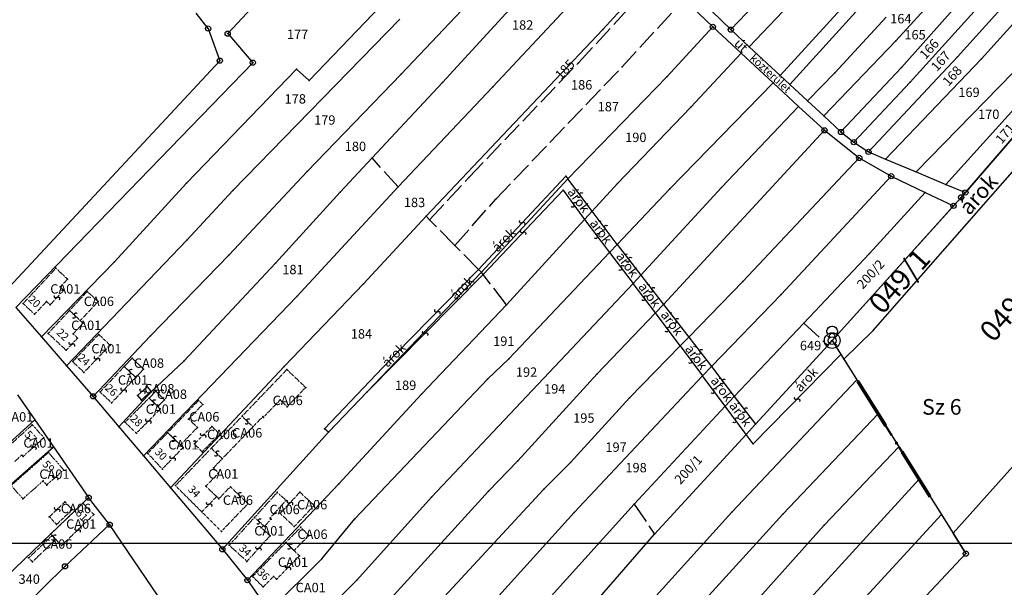
# Model space of a CAD drawing. Extents: x 596999 to 600011, y 195998 to 198002.
# Drawn here: x 599164 to 599542, y 196983 to 197201 of the extents above; entities that cross this region are included whole.
import ezdxf

# ---------------------------------------------------------------- set-up
doc = ezdxf.new("R2010")
doc.units = 0
doc.header["$MEASUREMENT"] = 0
for name, pattern in [('ITR-1-0.20 mm', [0]), ('ITR-10-0.18 mm', [0]), ('ITR-10-0.20 mm', [0]), ('ITR-102-0.16 mm', [0]), ('ITR-11-0.18 mm', [0]), ('ITR-14-0.12 mm', [0]), ('ITR-15-0.18 mm', [0]), ('ITR-16-0.18 mm', [0]), ('ITR-206-0.10 mm', [0]), ('ITR-30-0.18 mm', [3.33556e-28, 0, 3.33556e-28]), ('ITR-31-0.18 mm', [3.33575e-28, 0, 3.33575e-28]), ('ITR-35-0.18 mm', [3.33591e-28, 0, 3.33591e-28]), ('ITR-7-0.18 mm', [0]), ('ITR-7-0.20 mm', [0]), ('ITR-79-0.12 mm', [0]), ('ITR-82-0.18 mm', [10, 8, -2]), ('ITR-9-0.18 mm', [0]), ('ITR-94-0.18 mm', [0]), ('ITR-96-0.12 mm', [0])]:
    doc.linetypes.add(name, pattern=pattern)
doc.layers.get('0').update_dxf_attribs({"color": 1})
for name, color, linetype in [('ITR-1-V_ALAPPONT', 142, 'ITR-1-0.20 mm'), ('ITR-10-FRL_HATÁR', 90, 'ITR-10-0.18 mm'), ('ITR-102-2000_MA', 202, 'ITR-102-0.16 mm'), ('ITR-11-HRSZ', 90, 'ITR-11-0.18 mm'), ('ITR-14-ALR_MÜV_ÁG', 210, 'ITR-14-0.12 mm'), ('ITR-15-MIN_OSZT', 50, 'ITR-15-0.18 mm'), ('ITR-16-SZA_ALR', 7, 'ITR-16-0.18 mm'), ('ITR-206-HATÁRPONT', 50, 'ITR-206-0.10 mm'), ('ITR-30-LAKóÉPÜLET', 142, 'ITR-30-0.18 mm'), ('ITR-31-GAZD_ÉPÜLET', 74, 'ITR-31-0.18 mm'), ('ITR-35-HÁZSZÁM', 142, 'ITR-35-0.18 mm'), ('ITR-7-FEKVÉSHATÁR', 130, 'ITR-7-0.18 mm'), ('ITR-79-KAPCSOLóJEL', 7, 'ITR-79-0.12 mm'), ('ITR-82-TERV_HATÁR', 90, 'ITR-82-0.18 mm'), ('ITR-9-TÖMBHATÁR', 210, 'ITR-9-0.18 mm'), ('ITR-94-REND.LEN_ÉP', 10, 'ITR-94-0.18 mm'), ('ITR-96-GEOKOD', 174, 'ITR-96-0.12 mm'), ('Pont', 1, 'ITR-1-0.20 mm')]:
    doc.layers.add(name, color=color, linetype=linetype)
doc.styles.add('ITR-13-2.00mm dőlt', font='Arial CE', dxfattribs={"width": 4, "oblique": 15, "height": 8})
doc.styles.add('ITR-15-1.50mm dőlt', font='Arial CE', dxfattribs={"width": 3, "oblique": 15, "height": 6})
doc.styles.add('ITR-16-1.50mm dőlt', font='Arial CE', dxfattribs={"width": 3, "oblique": 15, "height": 6})
doc.styles.add('ITR-16-1.80mm dőlt', font='Arial CE', dxfattribs={"width": 2, "oblique": 15, "height": 4})
doc.styles.add('ITR-18-1.80mm dőlt', font='Arial CE', dxfattribs={"width": 2, "oblique": 15, "height": 4})
doc.styles.add('ITR-19-1.50mm dőlt', font='Arial CE', dxfattribs={"oblique": 15, "height": 3})
doc.styles.add('ITR-2-1.80mm álló', font='Arial CE', dxfattribs={"width": 2, "height": 4})
doc.styles.add('ITR-30-1.50mm álló', font='Arial CE', dxfattribs={"height": 3})
doc.styles.add('ITR-61-1.80mm álló', font='Arial CE', dxfattribs={"width": 2, "height": 4})

# ---------------------------------------------------------------- blocks, each defined once
blk = doc.blocks.new('DAT_2000.FNT-17')
at = {"linetype": 'Continuous'}
for p, q in [((-0.55, 0.55), (-0.9, 0.9)), ((-0.5, 0.95), (-0.45, 1.1)), ((-0.5, 0.8), (-0.5, 0.95)), ((-0.45, 0.7), (-0.5, 0.8)), ((-0.45, 1.1), (-0.35, 1.25)), ((-0.4, 0.65), (-0.45, 0.7)), ((-0.35, 1.25), (-0.2, 1.35)), ((-0.2, 1.35), (-0.05, 1.4)), ((-0.05, 1.4), (0.05, 1.4)), ((0.05, 1.4), (0.2, 1.35)), ((0.2, 1.35), (0.35, 1.25)), ((0.35, 1.25), (0.45, 1.1)), ((0.45, 0.7), (0.4, 0.65)), ((0.45, 1.1), (0.5, 0.95)), ((0.5, 0.8), (0.45, 0.7)), ((0.5, 0.95), (0.5, 0.8)), ((0.55, 0.55), (0.9, 0.9)), ((-0.55, -0.55), (-0.9, -0.9)), ((0.55, -0.55), (0.9, -0.9))]:
    blk.add_line(p, q, dxfattribs=at)
for radius in [0.75, 0.05, 0]:
    blk.add_circle((0, 0), radius, dxfattribs=at)
blk = doc.blocks.new('DAT_2000.FNT-37')
at = {"linetype": 'Continuous'}
for p, q in [((-2, 0.1), (-7, 0.1)), ((-7, 0.1), (-7, -0.1)), ((-2.05, 0.05), (-6.95, 0.05)), ((-6.95, 0.05), (-6.95, -0.05)), ((-2.1, 0), (-6.9, 0)), ((-2.05, -0.05), (-2.05, 0.05)), ((-2, -0.1), (-2, 0.1)), ((-1.05, 0.1), (-1.05, -0.1)), ((-1, -0.1), (-1, 0.1)), ((-0.95, 0.1), (-0.95, -0.1)), ((-0.05, 0.1), (-0.05, -0.1)), ((0, -0.1), (0, 0.1)), ((0.05, -0.1), (0.05, 0.1)), ((1, 0.1), (1, -0.1)), ((6, 0.1), (1, 0.1)), ((1.05, 0.05), (1.05, -0.05)), ((5.95, 0.05), (1.05, 0.05)), ((1.1, 0), (5.9, 0)), ((5.95, -0.05), (5.95, 0.05)), ((6, -0.1), (6, 0.1)), ((-7, -0.1), (-2, -0.1)), ((-6.95, -0.05), (-2.05, -0.05)), ((1, -0.1), (6, -0.1)), ((1.05, -0.05), (5.95, -0.05))]:
    blk.add_line(p, q, dxfattribs=at)
blk.add_circle((0, 0), 0.1, dxfattribs=at)
blk.add_circle((0, 0), 0.1, dxfattribs=at)
blk = doc.blocks.new('DAT_2000.FNT-30')
at = {"linetype": 'Continuous'}
for radius in [0.5, 0.05, 0]:
    blk.add_circle((0, 0), radius, dxfattribs=at)
blk = doc.blocks.new('DAT_2000.FNT-39')
at = {"linetype": 'Continuous'}
for p, q in [((-0.3, 0.35), (-0.25, 0.45)), ((-0.3, 0.25), (-0.3, 0.35)), ((-0.25, 0.15), (-0.3, 0.25)), ((-0.25, 0.45), (-0.15, 0.55)), ((-0.15, 0.05), (-0.25, 0.15)), ((-0.15, 0.55), (-0.05, 0.6)), ((-0.05, 0), (-0.15, 0.05)), ((-0.05, 0.6), (0, 0.6)), ((0, 0), (-0.05, 0)), ((0, 0), (0.05, 0)), ((0.05, 0), (0.15, -0.05)), ((0.05, -0.6), (0, -0.6)), ((0.15, -0.55), (0.05, -0.6)), ((0.15, -0.05), (0.25, -0.15)), ((0.25, -0.45), (0.15, -0.55)), ((0.25, -0.15), (0.3, -0.25)), ((0.3, -0.35), (0.25, -0.45)), ((0.3, -0.25), (0.3, -0.35))]:
    blk.add_line(p, q, dxfattribs=at)
blk = doc.blocks.new('DAT2000.FNT-16')
at = {"linetype": 'Continuous'}
for p, q in [((-0.5, 0.95), (-0.45, 1.1)), ((-0.5, 0.8), (-0.5, 0.95)), ((-0.45, 1.1), (-0.35, 1.25)), ((-0.35, 1.25), (-0.2, 1.35)), ((-0.2, 1.35), (-0.05, 1.4)), ((-0.05, 1.4), (0.05, 1.4)), ((0.05, 1.4), (0.2, 1.35)), ((0.2, 1.35), (0.35, 1.25)), ((0.35, 1.25), (0.45, 1.1)), ((0.45, 1.1), (0.5, 0.95)), ((0.5, 0.95), (0.5, 0.8)), ((-0.45, 0.7), (-0.5, 0.8)), ((-0.4, 0.65), (-0.45, 0.7)), ((0.45, 0.7), (0.4, 0.65)), ((0.5, 0.8), (0.45, 0.7))]:
    blk.add_line(p, q, dxfattribs=at)
for radius in [0.75, 0.05, 0]:
    blk.add_circle((0, 0), radius, dxfattribs=at)
blk = doc.blocks.new('DAT2000.FNT-37')
at = {"linetype": 'Continuous'}
for p, q in [((-2, 0.1), (-7, 0.1)), ((-7, 0.1), (-7, -0.1)), ((-2.05, 0.05), (-6.95, 0.05)), ((-6.95, 0.05), (-6.95, -0.05)), ((-2.1, 0), (-6.9, 0)), ((-2.05, -0.05), (-2.05, 0.05)), ((-2, -0.1), (-2, 0.1)), ((-1.05, 0.1), (-1.05, -0.1)), ((-1, -0.1), (-1, 0.1)), ((-0.95, 0.1), (-0.95, -0.1)), ((-0.05, 0.1), (-0.05, -0.1)), ((0, -0.1), (0, 0.1)), ((0.05, -0.1), (0.05, 0.1)), ((1, 0.1), (1, -0.1)), ((6, 0.1), (1, 0.1)), ((1.05, 0.05), (1.05, -0.05)), ((5.95, 0.05), (1.05, 0.05)), ((1.1, 0), (5.9, 0)), ((5.95, -0.05), (5.95, 0.05)), ((6, -0.1), (6, 0.1)), ((-7, -0.1), (-2, -0.1)), ((-6.95, -0.05), (-2.05, -0.05)), ((1, -0.1), (6, -0.1)), ((1.05, -0.05), (5.95, -0.05))]:
    blk.add_line(p, q, dxfattribs=at)
blk.add_circle((0, 0), 0.1, dxfattribs=at)
blk.add_circle((0, 0), 0.1, dxfattribs=at)

msp = doc.modelspace()

# ---------------------------------------------------------------- linework, layer by layer
at = {"layer": 'ITR-10-FRL_HATÁR', "color": 90, "linetype": 'ITR-10-0.18 mm'}
for p, q in [((599275.46, 197177.41), (599359.27, 197264.57)), ((599294.45, 197249.36), (599244.27, 197195.36)), ((599310.85, 197179.79), (599376.2, 197249.03)), ((599385.3, 197240.69), (599326.63, 197176.6)), ((599456.09, 197179.35), (599514.84, 197243.42)), ((599459.89, 197175.82), (599517.59, 197239.64)), ((599437.21, 197196.88), (599474.3, 197235.91)), ((599346, 197174.95), (599397.15, 197229.82)), ((599444.28, 197190.31), (599479.16, 197227.06)), ((599500.46, 197192.6), (599529.11, 197223.87)), ((599388.1, 197196.88), (599408.35, 197219.06)), ((599502.63, 197182.42), (599533.84, 197217.39)), ((599505.94, 197176.71), (599537.8, 197211.96)), ((599419.33, 197208.51), (599430.34, 197197.93)), ((599426.18, 197207.58), (599437.21, 197196.88)), ((599236.76, 197197.3), (599232.17, 197203.14)), ((599524.21, 197186.52), (599542, 197206.21)), ((599246.3, 197135.18), (599310.32, 197200.91)), ((599477.1, 197180.32), (599496.85, 197201.63)), ((599533.32, 197185.71), (599546.56, 197200.21)), ((599236.76, 197197.3), (599241.24, 197184.98)), ((599244.27, 197195.36), (599253.9, 197184.22)), ((599320.33, 197125.33), (599388.1, 197196.88)), ((599412.63, 197178.84), (599430.34, 197197.93)), ((599430.34, 197197.93), (599441.21, 197187.86)), ((599444.28, 197190.31), (599437.21, 197196.88)), ((599472.87, 197163.78), (599500.46, 197192.6)), ((599421.87, 197167.18), (599441.21, 197187.86)), ((599441.21, 197187.86), (599453.47, 197176.5)), ((599456.09, 197179.35), (599444.28, 197190.31)), ((599508.27, 197142.37), (599555.77, 197191.08)), ((599241.24, 197184.98), (599158.69, 197096.18)), ((599253.9, 197184.22), (599163.05, 197090.32)), ((599489.99, 197150.01), (599524.21, 197186.52)), ((599496.59, 197147.25), (599533.32, 197185.71)), ((599562.18, 197184.72), (599519.73, 197137.58)), ((599228.41, 197138.07), (599270.59, 197181.72)), ((599270.59, 197181.72), (599275.46, 197177.41)), ((599466.65, 197169.55), (599477.1, 197180.32)), ((599479.47, 197157.66), (599502.63, 197182.42)), ((599566.73, 197180.2), (599527.18, 197134.47)), ((599274.77, 197142.5), (599310.85, 197179.79)), ((599326.63, 197176.6), (599299.61, 197147.7)), ((599374.77, 197139.63), (599412.63, 197178.84)), ((599413.85, 197135.86), (599453.47, 197176.5)), ((599453.47, 197176.5), (599463.23, 197167.45)), ((599459.89, 197175.82), (599456.09, 197179.35)), ((599484.43, 197153.73), (599505.94, 197176.71)), ((599309.64, 197136.63), (599346, 197174.95)), ((599466.65, 197169.55), (599459.89, 197175.82)), ((599472.87, 197163.78), (599466.65, 197169.55)), ((599393.78, 197137.94), (599421.87, 197167.18)), ((599433.66, 197136.42), (599463.23, 197167.45)), ((599463.23, 197167.45), (599473.11, 197158.29)), ((599479.47, 197157.66), (599472.87, 197163.78)), ((599411.44, 197091.49), (599473.11, 197158.29)), ((599473.11, 197158.29), (599486.48, 197147.7)), ((599479.47, 197157.66), (599484.43, 197153.73)), ((599484.43, 197153.73), (599489.99, 197150.01)), ((599489.99, 197150.01), (599496.59, 197147.25)), ((599299.61, 197147.7), (599287.34, 197134.58)), ((599441.86, 197100.31), (599486.48, 197147.7)), ((599486.48, 197147.7), (599498.68, 197140.68)), ((599496.59, 197147.25), (599508.27, 197142.37)), ((599244.83, 197110.57), (599274.77, 197142.5)), ((599508.27, 197142.37), (599519.73, 197137.58)), ((599341.57, 197103.86), (599374.77, 197139.63)), ((599456.53, 197095.4), (599498.68, 197140.68)), ((599498.68, 197140.68), (599511.8, 197134.45)), ((599200.8, 197107.93), (599228.41, 197138.07)), ((599228.56, 197116.12), (599246.3, 197135.18)), ((599270.72, 197094.58), (599309.64, 197136.63)), ((599384.05, 197127.31), (599393.78, 197137.94)), ((599393.66, 197114.56), (599413.85, 197135.86)), ((599402.74, 197102.78), (599433.66, 197136.42)), ((599519.73, 197137.58), (599527.18, 197134.47)), ((599287.34, 197134.58), (599262.54, 197107.39)), ((599490.41, 197111.01), (599511.8, 197134.45)), ((599511.8, 197134.45), (599522.62, 197129.32)), ((599525.55, 197132.58), (599522.62, 197129.32)), ((599527.18, 197134.47), (599525.55, 197132.58)), ((599381.12, 197124.1), (599384.05, 197127.31)), ((599522.62, 197129.32), (599476.1, 197077.67)), ((599296.4, 197099.43), (599320.33, 197125.33)), ((599381.12, 197124.1), (599351.22, 197091.4)), ((599182.49, 197067.99), (599228.56, 197116.12)), ((599393.66, 197114.56), (599390.73, 197111.47)), ((599214.67, 197079.5), (599244.83, 197110.57)), ((599390.73, 197111.47), (599352.08, 197070.69)), ((599465.16, 197084.39), (599490.41, 197111.01)), ((599172.83, 197079.09), (599200.8, 197107.93)), ((599227.46, 197069.75), (599262.54, 197107.39)), ((599297.71, 197058.02), (599341.57, 197103.86)), ((599402.74, 197102.78), (599399.75, 197099.61)), ((599265.91, 197067.69), (599296.4, 197099.43)), ((599399.75, 197099.61), (599322.41, 197017.62)), ((599441.86, 197100.31), (599421.06, 197079.01)), ((599211.96, 197033.47), (599270.72, 197094.58)), ((599429.78, 197067.69), (599456.53, 197095.4)), ((599163.05, 197090.32), (599172.83, 197079.09)), ((599351.22, 197091.4), (599318.6, 197057.11)), ((599408.37, 197088.28), (599411.44, 197091.49)), ((599385.98, 197064.92), (599408.37, 197088.28)), ((599438.55, 197056.3), (599465.16, 197084.39)), ((599172.83, 197079.09), (599182.49, 197067.99)), ((599192.67, 197056.29), (599214.67, 197079.5)), ((599421.06, 197079.01), (599417.79, 197075.66)), ((599417.79, 197075.66), (599398.37, 197055.77)), ((599446.73, 197045.69), (599474.43, 197075.86)), ((599474.43, 197075.86), (599476.1, 197077.67)), ((599476.1, 197077.67), (599479.46, 197072.33)), ((599343.92, 197062.88), (599352.08, 197070.69)), ((599479.46, 197072.33), (599485.57, 197062.59)), ((599182.49, 197067.99), (599192.67, 197056.29)), ((599215.07, 197058.15), (599227.46, 197069.75)), ((599222.35, 197021.18), (599265.91, 197067.69)), ((599426.37, 197064.15), (599429.78, 197067.69)), ((599355.58, 197031.63), (599385.98, 197064.92)), ((599377.11, 197011.73), (599426.37, 197064.15)), ((599293.06, 197009.41), (599343.92, 197062.88)), ((599437.66, 197011.89), (599485.57, 197062.59)), ((599485.57, 197062.59), (599493.7, 197049.64)), ((599163.71, 197056.86), (599170.28, 197047.35)), ((599192.67, 197056.29), (599202.51, 197044.65)), ((599202.51, 197044.65), (599215.07, 197058.15)), ((599282.89, 197042.53), (599297.71, 197058.02)), ((599318.6, 197057.11), (599286.93, 197022.78)), ((599375.68, 197030.99), (599398.37, 197055.77)), ((599435.01, 197052.56), (599438.55, 197056.3)), ((599400.19, 197014.94), (599435.01, 197052.56)), ((599457.2, 197011.15), (599493.7, 197049.64)), ((599493.7, 197049.64), (599501.7, 197036.9)), ((599170.28, 197047.35), (599141.73, 197021.58)), ((599170.28, 197047.35), (599177.46, 197036.96)), ((599202.51, 197044.65), (599211.96, 197033.47)), ((599446.73, 197045.69), (599443.09, 197041.72)), ((599242.23, 196997.66), (599282.89, 197042.53)), ((599443.09, 197041.72), (599408, 197003.5)), ((599149.48, 197012.33), (599177.46, 197036.96)), ((599177.46, 197036.96), (599190.94, 197017.47)), ((599472.99, 197006.87), (599501.7, 197036.9)), ((599501.7, 197036.9), (599509.42, 197024.6)), ((599211.96, 197033.47), (599222.35, 197021.18)), ((599344.31, 197020), (599355.58, 197031.63)), ((599365.5, 197020.76), (599375.68, 197030.99)), ((599286.93, 197022.78), (599251.83, 196985.82)), ((599453.71, 196963.66), (599509.42, 197024.6)), ((599509.42, 197024.6), (599517.99, 197010.96)), ((599222.35, 197021.18), (599242.23, 196997.66)), ((599295.15, 196966), (599344.31, 197020)), ((599313.49, 196964.66), (599365.5, 197020.76)), ((599188.73, 197015.35), (599176.37, 197003.5)), ((599190.94, 197017.47), (599188.73, 197015.35)), ((599198.99, 197007.12), (599190.94, 197017.47)), ((599293.8, 196985.88), (599322.41, 197017.62)), ((599356.18, 196966.35), (599400.19, 197014.94)), ((599377.11, 197011.73), (599334.03, 196964.29)), ((599396.62, 196966.69), (599437.66, 197011.89)), ((599417.44, 196967.49), (599457.2, 197011.15)), ((599484.6, 196974.72), (599517.99, 197010.96)), ((599517.99, 197010.96), (599527.38, 196996.01)), ((599181.85, 196991.12), (599198.99, 197007.12)), ((599219.75, 196976.55), (599198.99, 197007.12)), ((599280.39, 196994.04), (599293.06, 197009.41)), ((599435.8, 196965.43), (599472.99, 197006.87)), ((599176.37, 197003.5), (599147.62, 196975.93)), ((599374.64, 196965.28), (599408, 197003.5)), ((599242.23, 196997.66), (599251.83, 196985.82)), ((599527.38, 196996.01), (599508.42, 196975.91)), ((599260.2, 196974), (599280.39, 196994.04)), ((599165.67, 196975.29), (599181.85, 196991.12)), ((599251.83, 196985.82), (599260.2, 196974)), ((599269.31, 196961.16), (599293.8, 196985.88))]:
    msp.add_line(p, q, dxfattribs=at)
at = {"layer": 'ITR-10-FRL_HATÁR', "color": 74, "linetype": 'ITR-10-0.20 mm'}
for p, q in [((599525.55, 197132.58), (599566.73, 197180.2)), ((599491.87, 197081.59), (599572.97, 197174.02)), ((599476.1, 197077.67), (599525.55, 197132.58)), ((599522.47, 197003.83), (599626.51, 197120.26)), ((599480.55, 197070.59), (599491.87, 197081.59)), ((599476.1, 197077.67), (599480.55, 197070.59)), ((599480.55, 197070.59), (599522.47, 197003.83)), ((599527.38, 196996.01), (599522.47, 197003.83)), ((599508.42, 196975.91), (599527.38, 196996.01))]:
    msp.add_line(p, q, dxfattribs=at)
at = {"layer": 'ITR-102-2000_MA', "color": 202, "linetype": 'ITR-102-0.16 mm'}
msp.add_line((598500, 197000), (600000, 197000), dxfattribs=at)
at = {"layer": 'ITR-16-SZA_ALR', "color": 7, "linetype": 'ITR-16-0.18 mm'}
for p, q in [((599340.51, 197104.94), (599373.91, 197140.77)), ((599373.91, 197140.77), (599374.77, 197139.63)), ((599384.05, 197127.31), (599374.77, 197139.63)), ((599372.9, 197135.36), (599342.25, 197102.98)), ((599372.9, 197135.36), (599381.12, 197124.1)), ((599393.66, 197114.56), (599384.05, 197127.31)), ((599381.12, 197124.1), (599390.73, 197111.47)), ((599393.66, 197114.56), (599402.74, 197102.78)), ((599390.73, 197111.47), (599399.75, 197099.61)), ((599308.77, 197072.54), (599340.51, 197104.94)), ((599342.25, 197102.98), (599297.71, 197058.02)), ((599402.74, 197102.78), (599411.44, 197091.49)), ((599408.37, 197088.28), (599399.75, 197099.61)), ((599411.44, 197091.49), (599421.06, 197079.01)), ((599417.79, 197075.66), (599408.37, 197088.28)), ((599421.06, 197079.01), (599429.78, 197067.69)), ((599417.79, 197075.66), (599426.37, 197064.15)), ((599281.36, 197043.91), (599308.77, 197072.54)), ((599479.46, 197072.33), (599445.82, 197038.06)), ((599429.78, 197067.69), (599438.55, 197056.3)), ((599435.01, 197052.56), (599426.37, 197064.15)), ((599438.55, 197056.3), (599446.73, 197045.69)), ((599443.09, 197041.72), (599435.01, 197052.56)), ((599282.89, 197042.53), (599281.36, 197043.91)), ((599445.82, 197038.06), (599443.09, 197041.72))]:
    msp.add_line(p, q, dxfattribs=at)
at = {"layer": 'ITR-30-LAKóÉPÜLET', "color": 142, "linetype": 'ITR-30-0.18 mm'}
for p, q in [((599178.38, 197105.4), (599165.81, 197091.88)), ((599182.85, 197101.24), (599178.38, 197105.4)), ((599180.05, 197098.23), (599182.85, 197101.24)), ((599176.16, 197091.36), (599181.39, 197096.99)), ((599181.39, 197096.99), (599180.05, 197098.23)), ((599165.81, 197091.88), (599170.23, 197087.77)), ((599170.23, 197087.77), (599174.77, 197092.65)), ((599174.77, 197092.65), (599176.16, 197091.36)), ((599183.6, 197089.22), (599175.41, 197080.45)), ((599183.6, 197089.22), (599187.74, 197085.35)), ((599185, 197080.24), (599188.82, 197084.34)), ((599188.82, 197084.34), (599187.74, 197085.35)), ((599175.41, 197080.45), (599182.34, 197073.98)), ((599182.34, 197073.98), (599186.7, 197078.65)), ((599184.82, 197069.62), (599194.82, 197080.06)), ((599186.7, 197078.65), (599185, 197080.24)), ((599199.14, 197075.93), (599194.82, 197080.06)), ((599189.14, 197065.49), (599199.14, 197075.93)), ((599189.14, 197065.49), (599184.82, 197069.62)), ((599195.35, 197057.98), (599204.59, 197067.74)), ((599208.98, 197063.58), (599204.59, 197067.74)), ((599199.74, 197053.82), (599208.98, 197063.58)), ((599195.35, 197057.98), (599199.74, 197053.82)), ((599214.1, 197055.66), (599204.93, 197046.37)), ((599214.1, 197055.66), (599217.48, 197052.39)), ((599218.43, 197051.47), (599217.48, 197052.39)), ((599209.23, 197042.14), (599218.43, 197051.47)), ((599169.33, 197045.39), (599158.62, 197035.72)), ((599169.33, 197045.39), (599173.78, 197040.46)), ((599204.93, 197046.37), (599209.23, 197042.14)), ((599173.78, 197040.46), (599165.82, 197033.27)), ((599213.61, 197034.46), (599221.24, 197042.38)), ((599226.15, 197037.65), (599221.24, 197042.38)), ((599219.21, 197028.45), (599227.15, 197036.69)), ((599227.15, 197036.69), (599226.15, 197037.65)), ((599161.2, 197022.13), (599175.53, 197034.75)), ((599165.33, 197033.81), (599162.58, 197031.33)), ((599165.82, 197033.27), (599165.33, 197033.81)), ((599175.53, 197034.75), (599181.4, 197028.07)), ((599219.21, 197028.45), (599213.61, 197034.46)), ((599238, 197036.42), (599224.2, 197022.07)), ((599238, 197036.42), (599242.19, 197032.39)), ((599238.8, 197028.86), (599242.19, 197032.39)), ((599181.4, 197028.07), (599174.86, 197022.31)), ((599235.89, 197021.84), (599240.8, 197026.94)), ((599240.8, 197026.94), (599238.8, 197028.86)), ((599161.2, 197022.13), (599165.71, 197017.01)), ((599173.5, 197023.87), (599165.71, 197017.01)), ((599174.86, 197022.31), (599173.5, 197023.87)), ((599234.35, 197012), (599224.2, 197022.07)), ((599240.01, 197017.89), (599235.89, 197021.84)), ((599234.35, 197012), (599240.01, 197017.89)), ((599188.73, 197015.35), (599176.37, 197003.5)), ((599192.92, 197010.98), (599188.73, 197015.35)), ((599192.92, 197010.98), (599180.56, 196999.13)), ((599244.86, 196999.2), (599254.57, 197009.91)), ((599254.57, 197009.91), (599257.97, 197006.82)), ((599257.97, 197006.82), (599257.16, 197005.93)), ((599176.37, 197003.5), (599176.9, 197002.94)), ((599178.34, 197001.45), (599176.9, 197002.94)), ((599251.64, 196993.05), (599260.53, 197002.87)), ((599257.16, 197005.93), (599260.53, 197002.87)), ((599178.34, 197001.45), (599180.56, 196999.13)), ((599251.64, 196993.05), (599244.86, 196999.2)), ((599266.57, 197000.28), (599253.81, 196987.23)), ((599266.57, 197000.28), (599269.74, 196997.19)), ((599271.8, 196995.18), (599262.97, 196986.16)), ((599269.74, 196997.19), (599271.8, 196995.18)), ((599253.81, 196987.23), (599257.88, 196983.24)), ((599257.88, 196983.24), (599261.83, 196987.27)), ((599262.97, 196986.16), (599261.83, 196987.27))]:
    msp.add_line(p, q, dxfattribs=at)
at = {"layer": 'ITR-31-GAZD_ÉPÜLET', "color": 74, "linetype": 'ITR-31-0.18 mm'}
for p, q in [((599190.41, 197096.51), (599183.6, 197089.22)), ((599194.55, 197092.64), (599190.41, 197096.51)), ((599187.74, 197085.35), (599194.55, 197092.64)), ((599183.6, 197089.22), (599187.74, 197085.35)), ((599266.97, 197066.58), (599249.76, 197048.66)), ((599266.97, 197066.58), (599274.17, 197059.72)), ((599267.07, 197052.33), (599274.17, 197059.72)), ((599221.24, 197042.38), (599233.13, 197054.75)), ((599234.69, 197053.24), (599229.29, 197047.62)), ((599233.13, 197054.75), (599234.69, 197053.24)), ((599257.96, 197048.26), (599264.36, 197054.93)), ((599264.36, 197054.93), (599267.07, 197052.33)), ((599249.76, 197048.66), (599238, 197036.42)), ((599249.76, 197048.66), (599253.95, 197044.63)), ((599257.69, 197048.52), (599253.95, 197044.63)), ((599257.69, 197048.52), (599257.96, 197048.26)), ((599232.64, 197044.4), (599226.15, 197037.65)), ((599232.64, 197044.4), (599229.29, 197047.62)), ((599238.22, 197044.76), (599231.48, 197038.05)), ((599241.2, 197041.77), (599238.22, 197044.76)), ((599242.19, 197032.39), (599253.95, 197044.63)), ((599221.24, 197042.38), (599226.15, 197037.65)), ((599234.46, 197035.06), (599241.2, 197041.77)), ((599231.48, 197038.05), (599234.46, 197035.06)), ((599238, 197036.42), (599242.19, 197032.39)), ((599245.28, 197021.66), (599240.87, 197017.07)), ((599252.04, 197015.15), (599245.28, 197021.66)), ((599234.35, 197012), (599240.01, 197017.89)), ((599240.87, 197017.07), (599240.01, 197017.89)), ((599263.27, 197019.51), (599254.57, 197009.91)), ((599263.27, 197019.51), (599266.67, 197016.42)), ((599271.96, 197019.57), (599264.37, 197011.47)), ((599271.96, 197019.57), (599277.4, 197014.48)), ((599181.85, 197015.85), (599175.86, 197010.11)), ((599181.85, 197015.85), (599184.65, 197012.93)), ((599241.85, 197004.55), (599252.04, 197015.15)), ((599260.5, 197009.61), (599266.67, 197016.42)), ((599277.4, 197014.48), (599269.81, 197006.38)), ((599175.86, 197010.11), (599178.66, 197007.19)), ((599184.65, 197012.93), (599178.66, 197007.19)), ((599241.85, 197004.55), (599234.35, 197012)), ((599264.37, 197011.47), (599269.81, 197006.38)), ((599254.57, 197009.91), (599257.97, 197006.82)), ((599258.38, 197006.45), (599257.97, 197006.82)), ((599258.38, 197006.45), (599260.91, 197009.24)), ((599260.5, 197009.61), (599260.91, 197009.24)), ((599176.9, 197002.94), (599167.93, 196994.34)), ((599178.34, 197001.45), (599176.9, 197002.94)), ((599272.27, 197006.1), (599266.57, 197000.28)), ((599275.43, 197003.01), (599269.74, 196997.19)), ((599272.27, 197006.1), (599275.43, 197003.01)), ((599178.34, 197001.45), (599169.37, 196992.85)), ((599269.74, 196997.19), (599266.57, 197000.28)), ((599167.93, 196994.34), (599169.37, 196992.85))]:
    msp.add_line(p, q, dxfattribs=at)
at = {"layer": 'ITR-7-FEKVÉSHATÁR', "color": 130, "linetype": 'ITR-7-0.18 mm'}
for p, q in [((599566.73, 197180.2), (599525.55, 197132.58)), ((599525.55, 197132.58), (599476.1, 197077.67)), ((599476.1, 197077.67), (599527.38, 196996.01)), ((599527.38, 196996.01), (599508.42, 196975.91))]:
    msp.add_line(p, q, dxfattribs=at)
at = {"layer": 'ITR-7-FEKVÉSHATÁR', "color": 50, "linetype": 'ITR-7-0.20 mm'}
for p, q in [((599566.73, 197180.2), (599525.55, 197132.58)), ((599525.55, 197132.58), (599476.1, 197077.67)), ((599476.1, 197077.67), (599527.38, 196996.01)), ((599527.38, 196996.01), (599508.42, 196975.91))]:
    msp.add_line(p, q, dxfattribs=at)
at = {"layer": 'ITR-82-TERV_HATÁR', "color": 90, "linetype": 'ITR-82-0.18 mm'}
for p, q in [((599378.76, 197184.12), (599409.81, 197217.66)), ((599395.52, 197182.65), (599419.33, 197208.51)), ((599336.73, 197140.17), (599378.76, 197184.12)), ((599347.14, 197131.94), (599395.52, 197182.65)), ((599309.64, 197136.63), (599299.61, 197147.7)), ((599321.7, 197123.95), (599336.73, 197140.17)), ((599331.38, 197114.16), (599347.14, 197131.94)), ((599321.7, 197123.95), (599320.33, 197125.33)), ((599331.38, 197114.16), (599321.7, 197123.95)), ((599340.51, 197104.94), (599331.38, 197114.16)), ((599341.57, 197103.86), (599340.51, 197104.94)), ((599342.25, 197102.98), (599341.57, 197103.86)), ((599351.22, 197091.4), (599342.25, 197102.98)), ((599465.16, 197084.39), (599474.43, 197075.86)), ((599400.19, 197014.94), (599408, 197003.5))]:
    msp.add_line(p, q, dxfattribs=at)
at = {"layer": 'ITR-94-REND.LEN_ÉP', "color": 10, "linetype": 'ITR-94-0.18 mm'}
for p, q in [((599207.62, 197070.93), (599204.59, 197067.74)), ((599207.62, 197070.93), (599212.01, 197066.77)), ((599204.59, 197067.74), (599208.98, 197063.58)), ((599212.01, 197066.77), (599208.98, 197063.58)), ((599213.42, 197059.95), (599209.72, 197056.61)), ((599213.42, 197059.95), (599214.85, 197058.23)), ((599209.72, 197056.61), (599211.15, 197054.9)), ((599214.85, 197058.23), (599211.15, 197054.9)), ((599216.67, 197058.27), (599214.1, 197055.66)), ((599214.1, 197055.66), (599217.48, 197052.39)), ((599220.02, 197054.97), (599216.67, 197058.27)), ((599217.48, 197052.39), (599220.02, 197054.97))]:
    msp.add_line(p, q, dxfattribs=at)
at = {"layer": 'Pont', "color": 1}
for p in [(599236.76, 197197.3), (599244.27, 197195.36), (599388.1, 197196.88), (599430.34, 197197.93), (599437.21, 197196.88), (599500.46, 197192.6), (599441.21, 197187.86), (599444.28, 197190.31), (599241.24, 197184.98), (599253.9, 197184.22), (599378.76, 197184.12), (599524.21, 197186.52), (599533.32, 197185.71), (599270.59, 197181.72), (599395.52, 197182.65), (599477.1, 197180.32), (599502.63, 197182.42), (599275.46, 197177.41), (599310.85, 197179.79), (599326.63, 197176.6), (599412.63, 197178.84), (599453.47, 197176.5), (599456.09, 197179.35), (599505.94, 197176.71), (599346, 197174.95), (599459.89, 197175.82), (599466.65, 197169.55), (599421.87, 197167.18), (599463.23, 197167.45), (599472.87, 197163.78), (599473.11, 197158.29), (599479.47, 197157.66), (599484.43, 197153.73), (599489.99, 197150.01), (599299.61, 197147.7), (599486.48, 197147.7), (599496.59, 197147.25), (599274.77, 197142.5), (599508.27, 197142.37), (599336.73, 197140.17), (599373.91, 197140.77), (599374.77, 197139.63), (599498.68, 197140.68), (599228.41, 197138.07), (599246.3, 197135.18), (599309.64, 197136.63), (599372.9, 197135.36), (599393.78, 197137.94), (599413.85, 197135.86), (599433.66, 197136.42), (599519.73, 197137.58), (599287.34, 197134.58), (599347.14, 197131.94), (599379.41, 197133.47), (599511.8, 197134.45), (599525.55, 197132.58), (599525.55, 197132.58), (599527.18, 197134.47), (599377.01, 197129.73), (599384.05, 197127.31), (599522.62, 197129.32), (599320.33, 197125.33), (599321.7, 197123.95), (599381.12, 197124.1), (599357.21, 197122.86), (599388.86, 197120.94), (599228.56, 197116.12), (599357.58, 197119.17), (599385.92, 197117.78), (599331.38, 197114.16), (599393.66, 197114.56), (599244.83, 197110.57), (599390.73, 197111.47), (599398.2, 197108.67), (599490.41, 197111.01), (599178.38, 197105.4), (599200.8, 197107.93), (599262.54, 197107.39), (599340.51, 197104.94), (599395.24, 197105.54), (599182.85, 197101.24), (599341.57, 197103.86), (599342.25, 197102.98), (599402.74, 197102.78), (599180.05, 197098.23), (599181.39, 197096.99), (599296.4, 197099.43), (599399.75, 197099.61), (599407.09, 197097.14), (599441.86, 197100.31), (599178.78, 197094.18), (599190.41, 197096.51), (599270.72, 197094.58), (599404.06, 197093.94), (599456.53, 197095.4), (599165.81, 197091.88), (599174.77, 197092.65), (599176.16, 197091.36), (599194.55, 197092.64), (599351.22, 197091.4), (599411.44, 197091.49), (599170.23, 197087.77), (599183.6, 197089.22), (599185.67, 197087.28), (599324.64, 197088.74), (599408.37, 197088.28), (599187.74, 197085.35), (599188.82, 197084.34), (599413.08, 197081.97), (599416.25, 197085.25), (599465.16, 197084.39), (599172.83, 197079.09), (599175.41, 197080.45), (599185, 197080.24), (599186.7, 197078.65), (599194.82, 197080.06), (599214.67, 197079.5), (599319.98, 197080.5), (599421.06, 197079.01), (599491.87, 197081.59), (599184.52, 197076.32), (599199.14, 197075.93), (599417.79, 197075.66), (599474.43, 197075.86), (599476.1, 197077.67), (599476.1, 197077.67), (599182.34, 197073.98), (599194.14, 197070.71), (599207.62, 197070.93), (599308.77, 197072.54), (599352.08, 197070.69), (599425.42, 197073.35), (599479.46, 197072.33), (599480.55, 197070.59), (599182.49, 197067.99), (599184.82, 197069.62), (599204.59, 197067.74), (599212.01, 197066.77), (599227.46, 197069.75), (599265.91, 197067.69), (599422.08, 197069.9), (599429.78, 197067.69), (599189.14, 197065.49), (599206.78, 197065.66), (599208.98, 197063.58), (599266.97, 197066.58), (599385.98, 197064.92), (599426.37, 197064.15), (599213.42, 197059.95), (599274.17, 197059.72), (599343.92, 197062.88), (599434.16, 197062), (599485.57, 197062.59), (599192.67, 197056.29), (599195.35, 197057.98), (599204.36, 197058.7), (599209.72, 197056.61), (599211.57, 197058.28), (599214.1, 197055.66), (599214.85, 197058.23), (599215.07, 197058.15), (599216.67, 197058.27), (599297.71, 197058.02), (599318.6, 197057.11), (599398.37, 197055.77), (599430.69, 197058.36), (599438.55, 197056.3), (599199.74, 197053.82), (599211.15, 197054.9), (599215.79, 197054.02), (599217.48, 197052.39), (599220.02, 197054.97), (599233.13, 197054.75), (599234.69, 197053.24), (599264.36, 197054.93), (599267.07, 197052.33), (599435.01, 197052.56), (599462.64, 197055.2), (599218.43, 197051.47), (599249.76, 197048.66), (599257.69, 197048.52), (599257.96, 197048.26), (599442.64, 197051), (599493.7, 197049.64), (599169.33, 197045.39), (599170.28, 197047.35), (599202.51, 197044.65), (599204.93, 197046.37), (599213.83, 197046.8), (599229.29, 197047.62), (599232.64, 197044.4), (599238.22, 197044.76), (599251.86, 197046.64), (599253.95, 197044.63), (599439.05, 197047.14), (599446.73, 197045.69), (599173.78, 197040.46), (599209.23, 197042.14), (599221.24, 197042.38), (599234.85, 197041.4), (599241.2, 197041.77), (599281.36, 197043.91), (599282.89, 197042.53), (599443.09, 197041.72), (599169.8, 197036.86), (599177.46, 197036.96), (599223.7, 197040.02), (599226.15, 197037.65), (599227.15, 197036.69), (599231.48, 197038.05), (599445.82, 197038.06), (599500.79, 197038.35), (599500.79, 197038.35), (599501.7, 197036.9), (599165.33, 197033.81), (599165.82, 197033.27), (599175.53, 197034.75), (599211.96, 197033.47), (599213.61, 197034.46), (599234.46, 197035.06), (599238, 197036.42), (599240.1, 197034.4), (599223.18, 197032.57), (599242.19, 197032.39), (599355.58, 197031.63), (599375.68, 197030.99), (599181.4, 197028.07), (599219.21, 197028.45), (599238.8, 197028.86), (599240.8, 197026.94), (599173.5, 197023.87), (599174.86, 197022.31), (599178.13, 197025.19), (599224.2, 197022.07), (599235.89, 197021.84), (599245.28, 197021.66), (599286.93, 197022.78), (599509.42, 197024.6), (599222.35, 197021.18), (599240.01, 197017.89), (599248.66, 197018.4), (599263.27, 197019.51), (599271.96, 197019.57), (599344.31, 197020), (599365.5, 197020.76), (599165.71, 197017.01), (599181.85, 197015.85), (599188.73, 197015.35), (599190.94, 197017.47), (599237.18, 197014.94), (599240.87, 197017.07), (599252.04, 197015.15), (599266.67, 197016.42), (599268.16, 197015.52), (599277.4, 197014.48), (599322.41, 197017.62), (599400.19, 197014.94), (599175.86, 197010.11), (599178.86, 197012.98), (599184.65, 197012.93), (599192.92, 197010.98), (599234.35, 197012), (599264.37, 197011.47), (599377.11, 197011.73), (599437.66, 197011.89), (599457.2, 197011.15), (599517.99, 197010.96), (599178.66, 197007.19), (599198.99, 197007.12), (599254.57, 197009.91), (599256.27, 197008.36), (599257.97, 197006.82), (599258.38, 197006.45), (599260.5, 197009.61), (599260.91, 197009.24), (599269.81, 197006.38), (599293.06, 197009.41), (599472.99, 197006.87), (599176.37, 197003.5), (599176.9, 197002.94), (599186.74, 197005.06), (599241.85, 197004.55), (599257.16, 197005.93), (599260.53, 197002.87), (599272.27, 197006.1), (599275.43, 197003.01), (599408, 197003.5), (599522.47, 197003.83), (599177.62, 197002.2), (599178.34, 197001.45), (599180.56, 196999.13), (599244.86, 196999.2), (599266.57, 197000.28), (599242.23, 196997.66), (599256.08, 196997.96), (599268.16, 196998.74), (599269.74, 196997.19), (599271.8, 196995.18), (599527.38, 196996.01), (599527.38, 196996.01), (599167.93, 196994.34), (599169.37, 196992.85), (599251.64, 196993.05), (599280.39, 196994.04), (599181.85, 196991.12), (599267.38, 196990.67), (599251.83, 196985.82), (599253.81, 196987.23), (599261.83, 196987.27), (599262.97, 196986.16), (599293.8, 196985.88), (599257.88, 196983.24)]:
    msp.add_point(p, dxfattribs=at)

# ---------------------------------------------------------------- block references
at = {"layer": 'ITR-1-V_ALAPPONT', "color": 253, "linetype": 'Continuous', "xscale": 4, "yscale": 4}
msp.add_blockref('DAT2000.FNT-16', (599476.1, 197077.67), dxfattribs=at)
at = {"layer": 'ITR-1-V_ALAPPONT', "color": 142, "linetype": 'Continuous', "xscale": 2, "yscale": 2}
msp.add_blockref('DAT_2000.FNT-17', (599476.1, 197077.67), dxfattribs=at)
at = {"layer": 'ITR-206-HATÁRPONT', "color": 50, "linetype": 'Continuous', "xscale": 2, "yscale": 2}
for p in [(599525.55, 197132.58), (599527.38, 196996.01)]:
    msp.add_blockref('DAT_2000.FNT-30', p, dxfattribs=at)
at = {"layer": 'ITR-7-FEKVÉSHATÁR', "color": 7, "linetype": 'Continuous', "xscale": 3.999999999978437, "yscale": 4, "rotation": 302.099999999469}
msp.add_blockref('DAT2000.FNT-37', (599500.79, 197038.35), dxfattribs=at)
at = {"layer": 'ITR-7-FEKVÉSHATÁR', "color": 130, "linetype": 'Continuous', "xscale": 2, "yscale": 2, "rotation": 302.1000000000001}
msp.add_blockref('DAT_2000.FNT-37', (599500.79, 197038.35), dxfattribs=at)
at = {"layer": 'ITR-79-KAPCSOLóJEL', "color": 7, "linetype": 'Continuous', "xscale": 2, "yscale": 2}
for p, rotation in [((599379.41, 197133.47), 127), ((599377.01, 197129.73), 306.1), ((599357.21, 197122.86), 227), ((599357.58, 197119.17), 226.6), ((599388.86, 197120.94), 307), ((599385.92, 197117.78), 127.3), ((599398.2, 197108.67), 307.6000000000001), ((599395.24, 197105.54), 127.3), ((599407.09, 197097.14), 127.6), ((599178.78, 197094.18), 227.1), ((599404.06, 197093.94), 307.3), ((599324.64, 197088.74), 225.6), ((599185.67, 197087.28), 316.9), ((599416.25, 197085.25), 307.6000000000001), ((599413.08, 197081.97), 126.7), ((599319.98, 197080.5), 225.3), ((599184.52, 197076.32), 47), ((599425.42, 197073.35), 307.6000000000001), ((599194.14, 197070.71), 226.2), ((599422.08, 197069.9), 306.7), ((599206.78, 197065.66), 136.5), ((599434.16, 197062), 307.6000000000001), ((599204.36, 197058.7), 226.6), ((599211.57, 197058.28), 42.1), ((599430.69, 197058.36), 306.7), ((599462.64, 197055.2), 225.5), ((599215.79, 197054.02), 135.9), ((599442.64, 197051), 307.6000000000001), ((599213.83, 197046.8), 225.4), ((599251.86, 197046.64), 136.1), ((599439.05, 197047.14), 126.7), ((599223.7, 197040.02), 136.1), ((599234.85, 197041.4), 224.9), ((599169.8, 197036.86), 42.1), ((599223.18, 197032.57), 226.1), ((599240.1, 197034.4), 136.1), ((599178.13, 197025.19), 41.4), ((599248.66, 197018.4), 136.1), ((599178.86, 197012.98), 223.8), ((599237.18, 197014.94), 46.1), ((599268.16, 197015.52), 226.9), ((599186.74, 197005.06), 43.8), ((599256.27, 197008.36), 137.7), ((599177.62, 197002.2), 134), ((599256.08, 196997.96), 227.8), ((599268.16, 196998.74), 315.7), ((599267.38, 196990.67), 225.6)]:
    msp.add_blockref('DAT_2000.FNT-39', p, dxfattribs=dict(at, rotation=rotation))
at = {"layer": 'ITR-9-TÖMBHATÁR', "color": 210, "linetype": 'Continuous', "xscale": 2, "yscale": 2}
for p in [(599430.34, 197197.93), (599236.76, 197197.3), (599244.27, 197195.36), (599437.21, 197196.88), (599241.24, 197184.98), (599253.9, 197184.22), (599473.11, 197158.29), (599479.47, 197157.66), (599484.43, 197153.73), (599489.99, 197150.01), (599486.48, 197147.7), (599498.68, 197140.68), (599527.18, 197134.47), (599522.62, 197129.32), (599192.67, 197056.29), (599190.94, 197017.47), (599198.99, 197007.12), (599242.23, 196997.66), (599181.85, 196991.12), (599251.83, 196985.82)]:
    msp.add_blockref('DAT_2000.FNT-30', p, dxfattribs=at)

# ---------------------------------------------------------------- texts
at = {"layer": 'ITR-1-V_ALAPPONT', "color": 142, "linetype": 'Continuous', "style": 'ITR-2-1.80mm álló'}
msp.add_text('649', height=3.6, dxfattribs=at).set_placement((599463.72, 197073.97))
at = {"layer": 'ITR-11-HRSZ', "color": 90, "linetype": 'Continuous', "style": 'ITR-16-1.80mm dőlt', "oblique": 15}
for s, p in [('164', (599498.34, 197199.29)), ('182', (599353.3, 197196.87)), ('177', (599266.99, 197193.31)), ('165', (599503.78, 197193.13)), ('186', (599375.93, 197173.93)), ('169', (599524.48, 197171.05)), ('178', (599266.08, 197168.54)), ('187', (599386.16, 197165.56)), ('170', (599532.04, 197162.65)), ('179', (599277.42, 197160.44)), ('190', (599396.7, 197153.78)), ('180', (599289.16, 197150.32)), ('183', (599311.84, 197128.85)), ('181', (599265.21, 197103.11)), ('184', (599291.48, 197078.46)), ('191', (599346.07, 197075.66)), ('192', (599354.79, 197063.8)), ('189', (599308.42, 197058.75)), ('194', (599365.6, 197057.36)), ('195', (599376.76, 197046.19)), ('197', (599389.13, 197035.03)), ('198', (599396.8, 197027.18)), ('340', (599164.07, 196984.44))]:
    msp.add_text(s, height=3.6, dxfattribs=at).set_placement(p)
for s, rotation, p in [('166', 47.9, (599511.88, 197185.22)), ('167', 47.9, (599516.29, 197180.6)), ('185', 46.3, (599372.05, 197177.45)), ('168', 47.9, (599520.7, 197174.93)), ('171', 49.1, (599541.07, 197152.78)), ('200/2', 48, (599487.88, 197097.16)), ('200/1', 47.4, (599417.91, 197022.3))]:
    msp.add_text(s, height=3.6, rotation=rotation, dxfattribs=at).set_placement(p)
at = {"layer": 'ITR-11-HRSZ', "color": 142, "linetype": 'Continuous', "style": 'ITR-13-2.00mm dőlt', "oblique": 15}
for s, p in [('049/1', (599495.34, 197087.28)), ('049/2', (599537.87, 197076.57))]:
    msp.add_text(s, height=8, rotation=48.2, dxfattribs=at).set_placement(p)
at = {"layer": 'ITR-14-ALR_MÜV_ÁG', "color": 210, "linetype": 'Continuous', "style": 'ITR-18-1.80mm dőlt', "oblique": 15}
msp.add_text('út', height=3.6, rotation=316.1, dxfattribs=at).set_placement((599438.22, 197191.23))
at = {"layer": 'ITR-14-ALR_MÜV_ÁG', "color": 32, "linetype": 'Continuous', "style": 'ITR-15-1.50mm dőlt', "oblique": 15}
msp.add_text('árok', height=6, rotation=48.2, dxfattribs=at).set_placement((599528.65, 197125.36))
at = {"layer": 'ITR-15-MIN_OSZT', "color": 50, "linetype": 'Continuous', "style": 'ITR-19-1.50mm dőlt', "oblique": 15}
msp.add_text('közterület', height=3, rotation=317.2, dxfattribs=at).set_placement((599444.32, 197185.65))
at = {"layer": 'ITR-15-MIN_OSZT', "color": 253, "linetype": 'Continuous', "style": 'ITR-16-1.50mm dőlt', "oblique": 15}
msp.add_text('Sz 6', height=6, dxfattribs=at).set_placement((599510.57, 197049.27))
at = {"layer": 'ITR-16-SZA_ALR', "color": 7, "linetype": 'Continuous', "style": 'ITR-18-1.80mm dőlt', "oblique": 15}
for rotation, p in [(306.7, (599374.37, 197134.61)), (306.7, (599382.96, 197122.64)), (45.3, (599347.74, 197111.35)), (306.7, (599393.03, 197109.95)), (45.3, (599331.73, 197092.92)), (306.7, (599401.55, 197098.32)), (306.7, (599410.13, 197087.52)), (45.3, (599305.58, 197067.17)), (306.7, (599419.5, 197074.47)), (47.4, (599463.91, 197057.74)), (306.7, (599429.28, 197062.24)), (306.7, (599436.4, 197052.67))]:
    msp.add_text('árok', height=3.6, rotation=rotation, dxfattribs=at).set_placement(p)
at = {"layer": 'ITR-35-HÁZSZÁM', "color": 142, "linetype": 'Continuous', "style": 'ITR-30-1.50mm álló'}
for s, rotation, p in [('20', 317.1, (599167.44, 197093.1)), ('22', 317, (599178.35, 197080.44)), ('24', 316.3, (599186.44, 197070.84)), ('26', 316.5, (599196.99, 197059.18)), ('28', 315.5, (599206.6, 197047.53)), ('57', 312.1, (599166.09, 197041.51)), ('30', 313, (599216.02, 197034.8)), ('59', 311.3, (599172.94, 197030.13)), ('34', 315.2, (599228.76, 197020.37)), ('61', 313.8, (599185.67, 197011.32)), ('34', 317.8, (599248.32, 196997.69)), ('36', 315.6, (599255.31, 196988.56))]:
    msp.add_text(s, height=3, rotation=rotation, dxfattribs=at).set_placement(p)
at = {"layer": 'ITR-96-GEOKOD', "color": 174, "linetype": 'Continuous', "style": 'ITR-61-1.80mm álló'}
for s, p in [('CA01', (599176.21, 197095.69)), ('CA06', (599189.07, 197090.93)), ('CA01', (599184.23, 197081.75)), ('CA01', (599191.98, 197072.78)), ('CA08', (599208.3, 197067.25)), ('CA01', (599202.16, 197060.78)), ('CA08', (599212.28, 197057.42)), ('CA08', (599217.07, 197055.32)), ('CA06', (599261.49, 197052.95)), ('CA01', (599212.83, 197049.61)), ('CA01', (599158.15, 197046.66)), ('CA06', (599229.52, 197046.67)), ('CA06', (599245.98, 197040.52)), ('CA01', (599165.91, 197036.66)), ('CA06', (599236.34, 197039.91)), ('CA01', (599221.47, 197035.93)), ('CA01', (599172.03, 197024.69)), ('CA01', (599236.78, 197024.8)), ('CA06', (599242.4, 197014.72)), ('CA06', (599180.26, 197011.52)), ('CA06', (599260.32, 197011.14)), ('CA06', (599270.88, 197012.98)), ('CA01', (599182.3, 197005.56)), ('CA01', (599254.45, 197002.96)), ('CA06', (599271, 197001.64)), ('CA06', (599173.14, 196997.9)), ('CA01', (599263.51, 196990.94)), ('CA01', (599270.32, 196981.21))]:
    msp.add_text(s, height=3.6, dxfattribs=at).set_placement(p)

doc.saveas('drawing.dxf')
